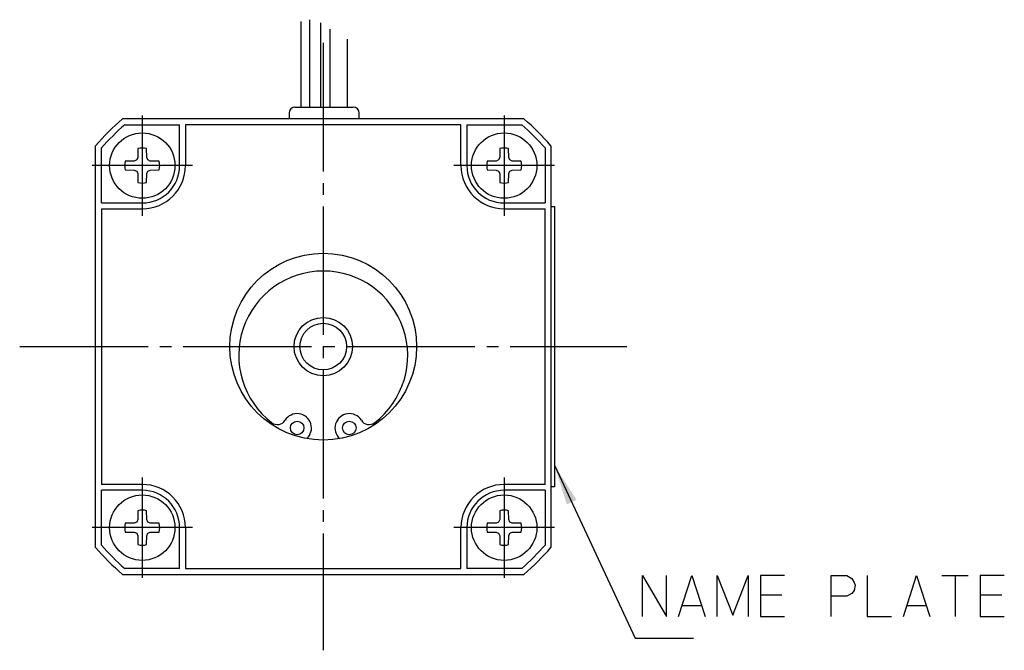
# Model space of a CAD drawing. Units: inches. Extents: x -104 to 211, y 47 to 195.
# Drawn here: x 126 to 211, y 70 to 124 of the extents above; entities that cross this region are included whole.
import ezdxf

# ---------------------------------------------------------------- set-up
doc = ezdxf.new("R2010")
doc.units = ezdxf.units.IN
doc.linetypes.add('DASH_CENTER', pattern=[14, 11, -1, 1, -1])
doc.layers.add('1', color=7, linetype='Continuous')
doc.dimstyles.get("Standard").update_dxf_attribs({"dimtxt": 0.18, "dimasz": 0.18, "dimexe": 0.18, "dimexo": 0.0625, "dimgap": 0.09, "dimtad": 0, "dimtih": 1, "dimtoh": 1, "dimdec": 4, "dimzin": 0, "dimdsep": 46, "dimtxsty": 'Standard', "dimcen": 0.09, "dimadec": 0, "dimazin": 0, "dimtfac": 1, "dimtdec": 4, "dimtofl": 0, "dimtmove": 0, "dimatfit": 3, "dimfxl": 1, "dimtolj": 1, "dimtzin": 0, "dimarcsym": 0})

msp = doc.modelspace()

# ---------------------------------------------------------------- linework, layer by layer
at = {"layer": '1', "color": 3, "linetype": 'Continuous'}
for p, q in [((150.53107, 124.29888), (150.53107, 116.97155)), ((151.26843, 124.4621), (151.26843, 116.97155)), ((152.22964, 124.2082), (152.22964, 116.97155)), ((153.02763, 123.66411), (153.02763, 116.97155)), ((154.53107, 116.97155), (154.53107, 122.79358))]:
    msp.add_line(p, q, dxfattribs=at)
at = {"layer": '1', "color": 3, "linetype": 'DASH_CENTER'}
for p, q in [((152.45342, 122.47155), (152.45342, 70.47155)), ((136.95342, 116.27155), (136.95342, 107.67155)), ((167.95342, 116.27155), (167.95342, 107.67155)), ((141.25342, 111.97155), (132.65342, 111.97155)), ((172.25342, 111.97155), (163.65342, 111.97155)), ((126.45342, 96.47155), (178.45342, 96.47155)), ((136.95342, 85.27155), (136.95342, 76.67155)), ((167.95342, 85.27155), (167.95342, 76.67155)), ((141.25342, 80.97155), (132.65342, 80.97155)), ((172.25342, 80.97155), (163.65342, 80.97155))]:
    msp.add_line(p, q, dxfattribs=at)
at = {"layer": '1', "color": 7, "linetype": 'Continuous'}
for p, q in [((149.53107, 116.47155), (149.53107, 115.97155)), ((150.03107, 116.97155), (155.03107, 116.97155)), ((155.53107, 115.97155), (155.53107, 116.47155)), ((169.6508, 115.97155), (135.25604, 115.97155)), ((135.44607, 115.47155), (140.15342, 115.47155)), ((140.15342, 111.97155), (140.15342, 115.47155)), ((164.25342, 115.47155), (140.65342, 115.47155)), ((140.65342, 115.47155), (140.65342, 111.97155)), ((164.25342, 111.97155), (164.25342, 115.47155)), ((164.75342, 115.47155), (169.46077, 115.47155)), ((164.75342, 115.47155), (164.75342, 111.97155)), ((132.95342, 79.27417), (132.95342, 113.66894)), ((133.45342, 108.77155), (133.45342, 113.4789)), ((136.58019, 113.42438), (136.56688, 112.66176)), ((137.33997, 112.66176), (137.32665, 113.42438)), ((167.58019, 113.42438), (167.56688, 112.66176)), ((168.33997, 112.66176), (168.32665, 113.42438)), ((171.45342, 113.4789), (171.45342, 108.77155)), ((171.95342, 113.66894), (171.95342, 79.27417)), ((136.26321, 112.3581), (135.5006, 112.34479)), ((136.47333, 112.45165), (136.26321, 112.3581)), ((136.56688, 112.66176), (136.47333, 112.45165)), ((137.43351, 112.45165), (137.33997, 112.66176)), ((137.64363, 112.3581), (137.43351, 112.45165)), ((138.40624, 112.34479), (137.64363, 112.3581)), ((167.26321, 112.3581), (166.5006, 112.34479)), ((167.47333, 112.45165), (167.26321, 112.3581)), ((167.56688, 112.66176), (167.47333, 112.45165)), ((168.43351, 112.45165), (168.33997, 112.66176)), ((168.64363, 112.3581), (168.43351, 112.45165)), ((169.40624, 112.34479), (168.64363, 112.3581)), ((135.5006, 111.59832), (136.26321, 111.58501)), ((136.26321, 111.58501), (136.47333, 111.49146)), ((136.47333, 111.49146), (136.56688, 111.28134)), ((137.33997, 111.28134), (137.43351, 111.49146)), ((137.43351, 111.49146), (137.64363, 111.58501)), ((137.64363, 111.58501), (138.40624, 111.59832)), ((166.5006, 111.59832), (167.26321, 111.58501)), ((167.26321, 111.58501), (167.47333, 111.49146)), ((167.47333, 111.49146), (167.56688, 111.28134)), ((168.33997, 111.28134), (168.43351, 111.49146)), ((168.43351, 111.49146), (168.64363, 111.58501)), ((168.64363, 111.58501), (169.40624, 111.59832)), ((136.56688, 111.28134), (136.58019, 110.51873)), ((137.32665, 110.51873), (137.33997, 111.28134)), ((167.56688, 111.28134), (167.58019, 110.51873)), ((168.32665, 110.51873), (168.33997, 111.28134)), ((133.45342, 108.77155), (136.95342, 108.77155)), ((133.45342, 108.27155), (133.45342, 84.67155)), ((133.45342, 108.27155), (136.95342, 108.27155)), ((167.95342, 108.77155), (171.45342, 108.77155)), ((167.95342, 108.27155), (171.45342, 108.27155)), ((171.45342, 84.67155), (171.45342, 108.27155)), ((136.95342, 84.67155), (133.45342, 84.67155)), ((171.45342, 84.67155), (167.95342, 84.67155)), ((136.95342, 84.17155), (133.45342, 84.17155)), ((133.45342, 79.4642), (133.45342, 84.17155)), ((171.45342, 84.17155), (167.95342, 84.17155)), ((171.45342, 84.17155), (171.45342, 79.4642)), ((136.58019, 82.42438), (136.56688, 81.66176)), ((137.33997, 81.66176), (137.32665, 82.42438)), ((167.58019, 82.42438), (167.56688, 81.66176)), ((168.33997, 81.66176), (168.32665, 82.42438)), ((136.26321, 81.3581), (135.5006, 81.34479)), ((136.47333, 81.45165), (136.26321, 81.3581)), ((136.56688, 81.66176), (136.47333, 81.45165)), ((137.43351, 81.45165), (137.33997, 81.66176)), ((137.64363, 81.3581), (137.43351, 81.45165)), ((138.40624, 81.34479), (137.64363, 81.3581)), ((140.15342, 77.47155), (140.15342, 80.97155)), ((140.65342, 80.97155), (140.65342, 77.47155)), ((164.25342, 77.47155), (164.25342, 80.97155)), ((164.75342, 80.97155), (164.75342, 77.47155)), ((167.26321, 81.3581), (166.5006, 81.34479)), ((167.47333, 81.45165), (167.26321, 81.3581)), ((167.56688, 81.66176), (167.47333, 81.45165)), ((168.43351, 81.45165), (168.33997, 81.66176)), ((168.64363, 81.3581), (168.43351, 81.45165)), ((169.40624, 81.34479), (168.64363, 81.3581)), ((135.5006, 80.59832), (136.26321, 80.58501)), ((136.26321, 80.58501), (136.47333, 80.49146)), ((136.47333, 80.49146), (136.56688, 80.28134)), ((136.56688, 80.28134), (136.58019, 79.51873)), ((137.32665, 79.51873), (137.33997, 80.28134)), ((137.33997, 80.28134), (137.43351, 80.49146)), ((137.43351, 80.49146), (137.64363, 80.58501)), ((137.64363, 80.58501), (138.40624, 80.59832)), ((166.5006, 80.59832), (167.26321, 80.58501)), ((167.26321, 80.58501), (167.47333, 80.49146)), ((167.47333, 80.49146), (167.56688, 80.28134)), ((167.56688, 80.28134), (167.58019, 79.51873)), ((168.32665, 79.51873), (168.33997, 80.28134)), ((168.33997, 80.28134), (168.43351, 80.49146)), ((168.43351, 80.49146), (168.64363, 80.58501)), ((168.64363, 80.58501), (169.40624, 80.59832)), ((135.25604, 76.97155), (169.6508, 76.97155)), ((140.15342, 77.47155), (135.44607, 77.47155)), ((140.65342, 77.47155), (164.25342, 77.47155)), ((169.46077, 77.47155), (164.75342, 77.47155))]:
    msp.add_line(p, q, dxfattribs=at)
at = {"layer": '1', "color": 1, "linetype": 'Continuous'}
for p, q in [((171.95342, 108.47155), (172.25342, 108.47155)), ((172.25342, 108.47155), (172.25342, 84.47155)), ((172.25342, 84.47155), (171.95342, 84.47155))]:
    msp.add_line(p, q, dxfattribs=at)
at = {"layer": '1', "color": 2, "linetype": 'Continuous'}
for p, q in [((179.80756, 76.86426), (181.86638, 73.36426)), ((179.80756, 73.36426), (179.80756, 76.86426)), ((181.86638, 73.36426), (181.86638, 76.86426)), ((182.89579, 73.36426), (184.02815, 76.86426)), ((184.02815, 76.86426), (185.1605, 73.36426)), ((186.18991, 76.86426), (187.52815, 73.48092)), ((186.18991, 73.36426), (186.18991, 76.86426)), ((187.52815, 73.48092), (188.86638, 76.86426)), ((188.86638, 76.86426), (188.86638, 73.36426)), ((189.89579, 76.86426), (189.89579, 73.36426)), ((191.95462, 76.86426), (189.89579, 76.86426)), ((195.96932, 76.86426), (197.30756, 76.86426)), ((195.96932, 73.36426), (195.96932, 76.86426)), ((197.30756, 76.86426), (197.71932, 76.63092)), ((199.05756, 76.86426), (199.05756, 73.36426)), ((202.14579, 73.36426), (203.27815, 76.86426)), ((203.27815, 76.86426), (204.4105, 73.36426)), ((205.43991, 76.86426), (207.70462, 76.86426)), ((206.57226, 76.86426), (206.57226, 73.36426)), ((208.73403, 76.86426), (208.73403, 73.36426)), ((210.79285, 76.86426), (208.73403, 76.86426)), ((197.71932, 76.63092), (197.9252, 76.28092)), ((197.9252, 76.28092), (198.02815, 76.04759)), ((198.02815, 76.04759), (197.9252, 75.58092)), ((189.89579, 75.23092), (191.74873, 75.23092)), ((197.30756, 75.11426), (195.96932, 75.11426)), ((197.71932, 75.34759), (197.30756, 75.11426)), ((197.9252, 75.58092), (197.71932, 75.34759)), ((208.73403, 75.23092), (210.58697, 75.23092)), ((183.20462, 74.29759), (184.85167, 74.29759)), ((202.45462, 74.29759), (204.10167, 74.29759)), ((189.89579, 73.36426), (191.95462, 73.36426)), ((199.05756, 73.36426), (201.11638, 73.36426)), ((208.73403, 73.36426), (210.79285, 73.36426))]:
    msp.add_line(p, q, dxfattribs=at)
at = {"layer": '1', "color": 7, "linetype": 'Continuous'}
for centre, radius in [((136.95342, 111.97155), 2.8), ((167.95342, 111.97155), 2.8), ((152.45342, 96.47155), 8), ((150.2213, 89.50748), 0.58329), ((154.68554, 89.50748), 0.58329), ((136.95342, 80.97155), 2.8), ((167.95342, 80.97155), 2.8)]:
    msp.add_circle(centre, radius, dxfattribs=at)
at = {"layer": '1', "color": 2, "linetype": 'Continuous'}
for radius in [2.5, 2]:
    msp.add_circle((152.45342, 96.47155), radius, dxfattribs=at)
at = {"layer": '1', "color": 7, "linetype": 'Continuous'}
for centre, radius, start, end in [((150.03107, 116.47155), 0.5, 90, 180), ((155.03107, 116.47155), 0.5, 0, 90), ((152.45342, 96.47155), 26, 131.4096221, 138.5903779), ((152.45342, 96.47155), 26, 41.4096221, 48.5903779), ((152.45342, 96.47155), 25.5, 131.8324796, 138.1675204), ((152.45342, 96.47155), 25.5, 41.8324796, 48.1675204), ((136.95342, 111.97155), 1.5, 75.5921856, 104.4078144), ((167.95342, 111.97155), 1.5, 75.5921856, 104.4078144), ((136.95342, 111.97155), 1.5, 165.5921856, -165.5921856), ((136.95342, 111.97155), 1.5, -14.4078144, 14.4078144), ((167.95342, 111.97155), 1.5, 165.5921856, -165.5921856), ((167.95342, 111.97155), 1.5, -14.4078144, 14.4078144), ((136.95342, 111.97155), 3.7, -90, 0), ((136.95342, 111.97155), 3.2, -90, 0), ((167.95342, 111.97155), 3.7, 180, -90), ((167.95342, 111.97155), 3.2, 180, -90), ((136.95342, 111.97155), 1.5, -104.4078144, -75.5921856), ((167.95342, 111.97155), 1.5, -104.4078144, -75.5921856), ((152.45342, 95.70772), 7.23617, -52.6110831, -127.3889169), ((150.2213, 89.50748), 1.22563, -47.9713208, 147.7904948), ((154.68554, 89.50748), 1.22563, 32.2095052, -132.0286792), ((148.52943, 90.5733), 0.77397, -127.3889169, -32.2095052), ((156.37741, 90.5733), 0.77397, -147.7904948, -52.6110831), ((136.95342, 80.97155), 3.7, 0, 90), ((167.95342, 80.97155), 3.7, 90, 180), ((136.95342, 80.97155), 3.2, 0, 90), ((167.95342, 80.97155), 3.2, 90, 180), ((136.95342, 80.97155), 1.5, 75.5921856, 104.4078144), ((167.95342, 80.97155), 1.5, 75.5921856, 104.4078144), ((136.95342, 80.97155), 1.5, 165.5921856, -165.5921856), ((136.95342, 80.97155), 1.5, -14.4078144, 14.4078144), ((167.95342, 80.97155), 1.5, 165.5921856, -165.5921856), ((167.95342, 80.97155), 1.5, -14.4078144, 14.4078144), ((152.45342, 96.47155), 25.5, -138.1675204, -131.8324796), ((136.95342, 80.97155), 1.5, -104.4078144, -75.5921856), ((167.95342, 80.97155), 1.5, -104.4078144, -75.5921856), ((152.45342, 96.47155), 25.5, -48.1675204, -41.8324796), ((152.45342, 96.47155), 26, -138.5903779, -131.4096221), ((152.45342, 96.47155), 26, -48.5903779, -41.4096221)]:
    msp.add_arc(centre, radius, start, end, dxfattribs=at)
at = {"layer": '1', "color": 2}
msp.add_solid([(174.15337, 83.34856), (173.31856, 82.9582), (172.25342, 86.32388)], dxfattribs=at)

# ---------------------------------------------------------------- leaders
at = {"layer": '1', "color": 2, "linetype": 'Continuous', "has_arrowhead": 0}
msp.add_leader([(172.25342, 86.32388), (179.17948, 71.51209), (184.17948, 71.51209)], dimstyle='Standard', dxfattribs=at)

doc.saveas('drawing.dxf')
